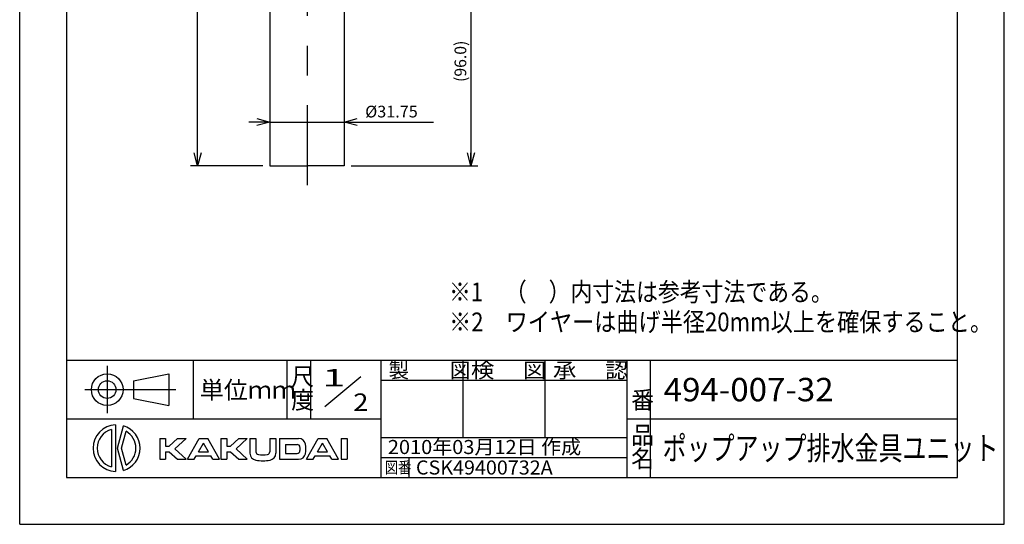
# Model space of a CAD drawing. Extents: x 984 to 1194, y -1634 to -1337.
# Drawn here: x 984 to 1194, y -1634 to -1526 of the extents above; entities that cross this region are included whole.
import ezdxf
from ezdxf.enums import TextEntityAlignment as Align

# ---------------------------------------------------------------- set-up
doc = ezdxf.new("R2010")
doc.units = 0
doc.linetypes.add('CENTER', pattern=[50.8, 31.75, -6.35, 6.35, -6.35])
doc.linetypes.add('NON_PLOTING', pattern=[0])
doc.layers.get('0').update_dxf_attribs({"linetype": 'CONTINUOUS'})
doc.layers.get('DEFPOINTS').update_dxf_attribs({"linetype": 'CONTINUOUS'})
doc.layers.add('1_2', color=7, linetype='CONTINUOUS')
doc.layers.add('CLASS1', color=7, linetype='CONTINUOUS')
doc.styles.add('MX_DIMTXSTY_3', font='txt.shx', dxfattribs={"width": 1.15, "bigfont": 'extfont.shx'})
doc.styles.add('MX_DIMTXSTY_4', font='txt.shx', dxfattribs={"width": 1.35, "bigfont": 'extfont.shx'})
doc.styles.add('MX_NOTE_STANDARD', font='txt.shx', dxfattribs={"bigfont": 'extfont.shx'})
doc.dimstyles.new('MX_DIMSTYLE_1_2', dxfattribs={"dimtxt": 2.5, "dimasz": 2.5, "dimexe": 1.5, "dimexo": 1.5, "dimgap": 1, "dimtad": 1, "dimlfac": 2, "dimblk1": 'OPEN30', "dimblk2": 'OPEN30', "dimsah": 1, "dimcen": 2.5, "dimazin": 3, "dimtfac": 1, "dimtmove": 0, "dimatfit": 3})

# ---------------------------------------------------------------- blocks, each defined once
blk = doc.blocks.new('$KAKUDAI-3')
at = {"color": 0, "linetype": 'CONTINUOUS'}
for p, q in [((-0.24, 4.994236), (-0.24, -4.994236)), ((0.18, 0), (1.461255, 4.781708)), ((-1.1, 3.99119), (-1.1, -3.99119)), ((1.070337, 0), (2.0362, 3.604648)), ((1.461255, -4.781708), (0.18, 0)), ((2.0362, -3.604648), (1.070337, 0))]:
    blk.add_line(p, q, dxfattribs=at)
for radius, start, end in [(5, 92.751257, 267.248746), (5, 286.992764, 73.007236), (4.14, 105.408581, 254.591422), (4.14, 299.461315, 60.538685)]:
    blk.add_arc((0, 0), radius, start, end, dxfattribs=at)
blk = doc.blocks.new('$KAKUDAI-2')
at = {"color": 0, "linetype": 'CONTINUOUS'}
for p, q in [((0, 4.437302), (0, 0.000015)), ((0.000366, 4.437302), (1.242905, 4.437302)), ((1.242874, 4.437302), (1.242874, 2.810211)), ((2.041729, 2.809854), (3.78704, 4.436829)), ((3.228285, 2.219162), (5.608237, 4.437769)), ((3.786705, 4.437302), (5.608849, 4.437302)), ((5.904288, 0.000176), (8.41872, 4.437407)), ((8.419144, 4.437302), (10.238426, 4.437302)), ((12.752607, -0.000183), (10.238149, 4.437112)), ((13.048416, 4.437317), (13.048416, 0.000015)), ((13.048546, 4.437316), (14.290932, 4.437301)), ((14.29081, 4.437302), (14.29081, 2.810196)), ((15.089013, 2.810919), (16.834306, 4.437876)), ((16.277186, 2.218402), (18.657143, 4.437007)), ((16.834892, 4.437302), (18.656952, 4.437302)), ((19.248566, 4.437302), (19.248566, 1.28949)), ((19.248573, 4.437302), (20.520576, 4.437302)), ((20.5205, 4.437302), (20.5205, 1.622192)), ((23.478714, 4.437302), (24.750725, 4.437302)), ((23.478989, 4.437309), (23.478989, 1.622185)), ((24.750397, 4.437317), (24.750397, 1.28949)), ((25.549355, 4.437317), (25.549355, 0.000015)), ((25.549408, 4.437302), (29.621742, 4.437302)), ((31.287743, 0.000262), (33.80215, 4.437459)), ((33.802635, 4.437317), (35.621895, 4.437317)), ((38.136126, 0.000097), (35.62175, 4.437263)), ((38.72789, 4.437317), (38.72789, 0.000015)), ((38.727936, 4.437317), (39.999947, 4.437317)), ((39.999893, 4.437317), (39.999893, 0.000015)), ((1.242905, 2.810196), (2.041748, 2.810196)), ((3.228971, 2.218703), (5.608881, 0.000134)), ((8.289557, 1.626387), (9.329624, 3.46183)), ((10.368869, 1.627127), (9.328812, 3.462514)), ((14.290756, 2.810212), (15.089454, 2.810197)), ((16.277017, 2.218516), (18.656834, 0.000049)), ((26.821381, 3.16539), (26.821381, 1.27224)), ((26.821388, 3.1651), (29.318481, 3.1651)), ((33.672051, 1.627072), (34.712108, 3.462442)), ((35.752436, 1.626965), (34.712341, 3.462418)), ((0.000366, 0), (1.242905, 0)), ((1.242905, 1.627098), (2.041748, 1.627098)), ((1.243866, 1.627106), (1.243866, 0)), ((2.041563, 1.627004), (3.786919, -0.000054)), ((3.786705, 0.000015), (5.608849, 0.000015)), ((5.904747, 0), (7.366676, 0)), ((7.366972, -0.000121), (7.786036, 0.739421)), ((7.785843, 0.739464), (10.871651, 0.739464)), ((8.288605, 1.627098), (10.368835, 1.627098)), ((11.290678, -0.000035), (10.871566, 0.739584)), ((11.290825, 0), (12.752815, 0)), ((13.0485, 0.000015), (14.290878, 0.000015)), ((14.29081, 1.627098), (14.29081, 0)), ((14.290886, 1.627098), (15.089615, 1.627098)), ((15.089823, 1.626855), (16.835171, -0.000145)), ((16.834892, 0.000015), (18.656952, 0.000015)), ((25.549408, 0.000015), (29.621742, 0.000015)), ((26.821388, 1.271919), (29.318481, 1.271919)), ((31.288223, 0), (32.750244, 0)), ((32.750442, -0.000219), (33.169532, 0.739348)), ((33.169319, 0.738998), (36.255188, 0.738998)), ((33.672188, 1.627083), (35.752327, 1.627083)), ((36.674036, 0.000002), (36.254984, 0.739515)), ((36.674271, 0.000015), (38.136307, 0.000015)), ((38.727936, 0.000015), (39.999947, 0.000015))]:
    blk.add_line(p, q, dxfattribs=at)
for centre, radius, start, end in [((29.621689, 2.958115), 1.479071, 10.671932, 89.999982), ((29.318405, 2.573524), 0.591628, 5.59873, 89.999982), ((25.69725, 2.218666), 4.230142, 354.401273, 5.598727), ((25.69725, 2.218666), 5.472562, 349.328068, 10.671932), ((20.727631, 1.28949), 1.479071, 179.999964, 260.450713), ((21.112137, 1.622177), 0.591628, 179.999964, 263.000915), ((21.999603, 8.85083), 7.874568, 263.000966, 276.999015), ((22.88707, 1.622192), 0.591628, 276.999029, 0), ((23.271584, 1.28949), 1.479071, 279.549258, 0), ((29.31842, 1.863708), 0.591628, 270.000025, 354.40127), ((29.621689, 1.479218), 1.479071, 270.000025, 349.328068), ((21.999603, 8.85083), 9.146571, 260.450737, 279.54923)]:
    blk.add_arc(centre, radius, start, end, dxfattribs=at)
blk = doc.blocks.new('_OPEN30')
at = {"color": 0, "linetype": 'BYBLOCK'}
for p, q in [((-1, 0.267949), (0, 0)), ((0, 0), (-1, -0.267949)), ((0, 0), (-1, 0))]:
    blk.add_line(p, q, dxfattribs=at)
blk = doc.blocks.new('*D11')
at = {"color": 143, "linetype": 'CONTINUOUS'}
for p, q in [((1037.037657, -1548.071038), (1032.537657, -1548.071038)), ((1037.037657, -1548.071038), (1052.912657, -1548.071038)), ((1052.912657, -1548.071038), (1071.955077, -1548.071038)), ((1052.912657, -1548.071038), (1057.412657, -1548.071038))]:
    blk.add_line(p, q, dxfattribs=at)
at = {"layer": 'DEFPOINTS', "color": 0, "linetype": 'CONTINUOUS'}
for p in [(1052.912657, -1548.071038), (1037.037657, -1557.400047), (1052.912657, -1557.400047)]:
    blk.add_point(p, dxfattribs=at)
at = {"color": 143, "linetype": 'CONTINUOUS', "xscale": 2.77, "yscale": 2.77, "zscale": 2.77}
blk.add_blockref('_OPEN30', (1037.037657, -1548.071038), dxfattribs=at)
at = {"color": 143, "linetype": 'CONTINUOUS', "xscale": 2.77, "yscale": 2.77, "zscale": 2.77, "rotation": 180}
blk.add_blockref('_OPEN30', (1052.912657, -1548.071038), dxfattribs=at)
at = {"color": 143, "linetype": 'CONTINUOUS', "style": 'MX_DIMTXSTY_3', "width": 1.014493}
blk.add_text('%%c31.75', height=2.5, dxfattribs=at).set_placement((1057.377782, -1545.821038), align=Align.MIDDLE_LEFT)
blk = doc.blocks.new('*D12')
at = {"color": 143, "linetype": 'CONTINUOUS'}
for p, q in [((1079.93793, -1509.400046), (1079.93793, -1557.400046)), ((1054.412659, -1557.400046), (1081.43793, -1557.400046))]:
    blk.add_line(p, q, dxfattribs=at)
at = {"layer": 'DEFPOINTS', "color": 0, "linetype": 'CONTINUOUS'}
for p in [(1045.037661, -1509.400046), (1052.912659, -1557.400046), (1079.93793, -1557.400046)]:
    blk.add_point(p, dxfattribs=at)
at = {"color": 143, "linetype": 'CONTINUOUS', "xscale": 2.77, "yscale": 2.77, "zscale": 2.77}
for p, rotation in [((1079.93793, -1509.400046), 90), ((1079.93793, -1557.400046), 270)]:
    blk.add_blockref('_OPEN30', p, dxfattribs=dict(at, rotation=rotation))
at = {"color": 143, "linetype": 'CONTINUOUS', "style": 'MX_DIMTXSTY_4', "width": 0.987654}
blk.add_text('(96.0)', height=2.5, rotation=90, dxfattribs=at).set_placement((1077.68793, -1539.500869), align=Align.MIDDLE_LEFT)
blk = doc.blocks.new('*D13')
at = {"color": 143, "linetype": 'CONTINUOUS'}
for p, q in [((1027.725157, -1449.900046), (1020.135314, -1449.900046)), ((1021.635314, -1557.400046), (1021.635314, -1449.900046)), ((1035.537665, -1557.400046), (1020.135314, -1557.400046))]:
    blk.add_line(p, q, dxfattribs=at)
at = {"layer": 'DEFPOINTS', "color": 0, "linetype": 'CONTINUOUS'}
for p in [(1021.635314, -1449.900046), (1029.225157, -1449.900046), (1037.037665, -1557.400046)]:
    blk.add_point(p, dxfattribs=at)
at = {"color": 143, "linetype": 'CONTINUOUS', "xscale": 2.77, "yscale": 2.77, "zscale": 2.77}
for p, rotation in [((1021.635314, -1449.900046), 90), ((1021.635314, -1557.400046), 270)]:
    blk.add_blockref('_OPEN30', p, dxfattribs=dict(at, rotation=rotation))
at = {"color": 143, "linetype": 'CONTINUOUS', "style": 'MX_DIMTXSTY_4', "width": 1.003584}
blk.add_text('(215.0)', height=2.5, rotation=90, dxfattribs=at).set_placement((1019.385314, -1510.978302), align=Align.MIDDLE_LEFT)

msp = doc.modelspace()

# ---------------------------------------------------------------- linework, layer by layer
at = {"layer": '1_2', "color": 110, "linetype": 'CENTER'}
msp.add_line((1044.975157, -1442.865154), (1044.975157, -1561.555705), dxfattribs=at)
at = {"layer": '1_2', "color": 3, "linetype": 'CONTINUOUS'}
for p, q in [((1037.037657, -1488.150046), (1037.037657, -1557.400046)), ((1052.912657, -1488.150046), (1052.912657, -1557.400046)), ((1037.037657, -1557.400046), (1044.975157, -1557.400046)), ((1052.912657, -1557.400046), (1044.975157, -1557.400046))]:
    msp.add_line(p, q, dxfattribs=at)
at = {"layer": 'CLASS1', "color": 130, "linetype": 'CONTINUOUS'}
for p, q in [((993.690926, -1346.906652), (993.690926, -1623.906652)), ((993.690926, -1598.906652), (1183.690926, -1598.906652)), ((1020.690926, -1598.906652), (1020.690926, -1611.406652)), ((1040.690926, -1598.906652), (1040.690926, -1611.406652)), ((1045.690926, -1598.906652), (1045.690926, -1611.406652)), ((1060.690926, -1598.906652), (1060.690926, -1623.906652)), ((1078.190926, -1598.906652), (1078.190926, -1615.406652)), ((1095.690926, -1598.906652), (1095.690926, -1615.406652)), ((1113.190926, -1598.906652), (1113.190926, -1623.906652)), ((1118.190926, -1598.906652), (1118.190926, -1623.906652)), ((1007.975399, -1603.281676), (1015.475399, -1601.781676)), ((1015.475411, -1601.781652), (1015.475411, -1608.531637)), ((1007.975411, -1603.281652), (1007.975411, -1607.031637)), ((1056.473286, -1602.421349), (1048.769962, -1608.840786)), ((1060.690926, -1603.156652), (1113.190926, -1603.156652)), ((1007.975416, -1607.031671), (1015.475416, -1608.531671)), ((993.690926, -1611.406652), (1060.690926, -1611.406652)), ((1113.190926, -1611.406652), (1183.690926, -1611.406652)), ((1060.690926, -1615.406652), (1113.190926, -1615.406652)), ((1060.690926, -1619.656652), (1113.190926, -1619.656652)), ((1066.690926, -1619.656652), (1066.690926, -1623.906652)), ((993.690926, -1623.906652), (1183.690926, -1623.906652))]:
    msp.add_line(p, q, dxfattribs=at)
at = {"layer": 'CLASS1', "color": 120, "linetype": 'CONTINUOUS'}
msp.add_line((1183.690926, -1623.906652), (1183.690926, -1346.906652), dxfattribs=at)
at = {"layer": 'CLASS1', "color": 140, "linetype": 'CENTER'}
for p, q in [((1002.350411, -1600.083288), (1002.350411, -1610.159978)), ((997.581963, -1605.156652), (1017.015588, -1605.156652))]:
    msp.add_line(p, q, dxfattribs=at)
at = {"layer": 'CLASS1', "color": 130, "linetype": 'CONTINUOUS'}
for radius in [3.375, 1.875]:
    msp.add_circle((1002.350411, -1605.156652), radius, dxfattribs=at)
at = {"layer": 'DEFPOINTS', "color": 130, "linetype": 'NON_PLOTING'}
for p, q in [((983.690926, -1633.906652), (983.690926, -1336.906652)), ((1193.690926, -1633.906652), (1193.690926, -1336.906652)), ((983.690926, -1633.906652), (1193.690926, -1633.906652))]:
    msp.add_line(p, q, dxfattribs=at)

# ---------------------------------------------------------------- block references
at = {"layer": 'CLASS1', "color": 143, "linetype": 'BYBLOCK'}
for name, p in [('$KAKUDAI-3', (1004.350411, -1617.656652)), ('$KAKUDAI-3', (1004.350411, -1617.656652)), ('$KAKUDAI-2', (1013.561021, -1620.03716)), ('$KAKUDAI-2', (1013.561021, -1620.03716))]:
    msp.add_blockref(name, p, dxfattribs=at)

# ---------------------------------------------------------------- texts
at = {"layer": 'CLASS1', "color": 143, "linetype": 'CONTINUOUS', "style": 'MX_NOTE_STANDARD'}
for s, width, p in [('※1\u3000（\u3000）内寸法は参考寸法である。', 0.85443, (1075.260657, -1586.306652)), ('※2\u3000ワイヤーは曲げ半径20mm以上を確保すること。', 0.865705, (1075.268174, -1592.706652))]:
    msp.add_text(s, height=4, dxfattribs=dict(at, width=width)).set_placement(p)
at = {"layer": 'CLASS1', "color": 140, "linetype": 'CONTINUOUS', "style": 'MX_NOTE_STANDARD'}
for s, height, width, p in [('尺', 3.75, 0.9525, (1041.60501, -1602.376272)), ('検\u3000 図', 3.2, 1.142857, (1079.935214, -1601.030126)), ('承 \u3000認', 3.2, 1.142857, (1097.435214, -1601.030126)), ('度', 3.75, 0.9525, (1041.60501, -1607.376272)), ('番', 3.75, 0.9525, (1114.10501, -1607.376272)), ('品', 3.75, 0.9525, (1114.10501, -1614.876272)), ('名', 3.75, 0.9525, (1114.10501, -1619.876272))]:
    msp.add_text(s, height=height, dxfattribs=dict(at, width=width)).set_placement(p, align=Align.MIDDLE_LEFT)
for s, height, p in [('製\u3000\u3000図', 3.2, (1062.359024, -1601.030126)), ('単位ｍｍ', 3.75, (1022.119073, -1605.232824))]:
    msp.add_text(s, height=height, dxfattribs=at).set_placement(p, align=Align.MIDDLE_LEFT)
at = {"layer": 'CLASS1', "color": 110, "linetype": 'CONTINUOUS', "style": 'MX_NOTE_STANDARD'}
for s, width, p in [('1', 1.7145, (1048.274604, -1602.614316)), ('2', 1.143, (1054.820745, -1607.851331))]:
    msp.add_text(s, height=3.75, dxfattribs=dict(at, width=width)).set_placement(p, align=Align.MIDDLE_LEFT)
at = {"layer": 'CLASS1', "color": 143, "linetype": 'CONTINUOUS', "style": 'MX_NOTE_STANDARD'}
for s, height, width, p in [('494-007-32', 5, 1.034483, (1121.052995, -1605.156652)), ('ポップアップ排水金具ユニット', 5, 0.75, (1120.815926, -1617.656652)), ('2010年03月12日 作成', 3, 1.042184, (1062.212018, -1617.406652)), ('図番', 2.5, 0.833333, (1061.538149, -1621.781652)), ('CSK49400732A', 3, 1.028571, (1068.205212, -1621.781652))]:
    msp.add_text(s, height=height, dxfattribs=dict(at, width=width)).set_placement(p, align=Align.MIDDLE_LEFT)

# ---------------------------------------------------------------- dimensions: what is measured, and where the dimension line sits
at = {"layer": '1_2', "color": 143, "linetype": 'CONTINUOUS'}
for base, p1, p2, override, picture, middle in [((1021.635314, -1449.900046), (1037.037665, -1557.400046), (1029.225157, -1449.900046), {"dimasz": 2.77, "dimdec": 1, "dimzin": 0}, '*D13', (1021.635314, -1503.650046)), ((1079.93793, -1557.400046), (1045.037661, -1509.400046), (1052.912659, -1557.400046), {"dimasz": 2.77, "dimdec": 1, "dimzin": 0, "dimse1": 1}, '*D12', (1079.93793, -1533.400046))]:
    dim = msp.add_linear_dim(base=base, p1=p1, p2=p2, angle=90, text='(<>)', dimstyle='MX_DIMSTYLE_1_2', override=override, dxfattribs=at)
    dim.commit()
    dim.dimension.update_dxf_attribs({"geometry": picture, "text_midpoint": middle, "dimtype": 128})
dim = msp.add_linear_dim(base=(1052.912657, -1548.071038), p1=(1037.037657, -1557.400047), p2=(1052.912657, -1557.400047), text='%%c<>', dimstyle='MX_DIMSTYLE_1_2', override={"dimasz": 2.77, "dimse1": 1, "dimse2": 1, "dimtzin": 8}, dxfattribs=at)
dim.commit()
dim.dimension.update_dxf_attribs({"geometry": '*D11', "text_midpoint": (1064.455077, -1548.071038), "dimtype": 128})

doc.saveas('drawing.dxf')
